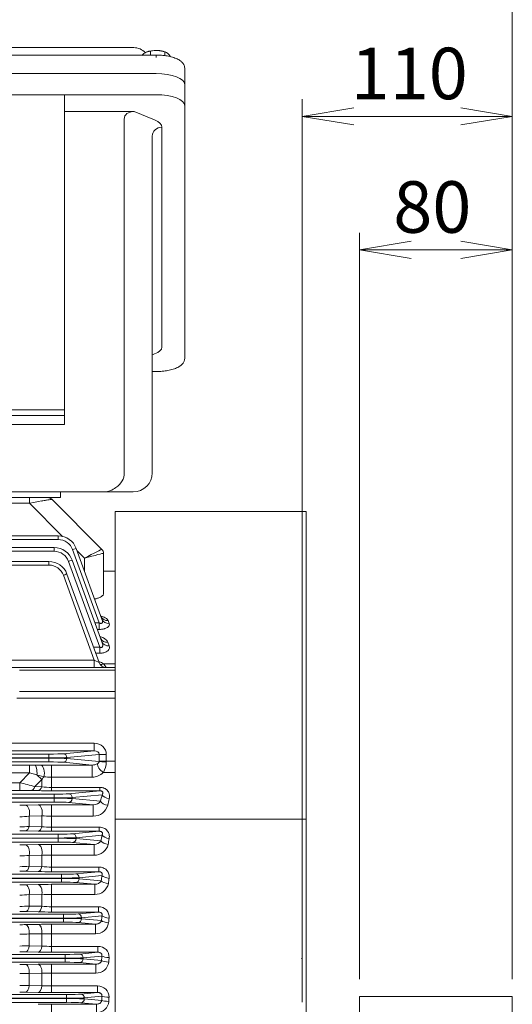
# Model space of a CAD drawing. Units: millimetres. Extents: x 0 to 3416, y 0 to 2415.
# Drawn here: x 1123 to 1381, y 1367 to 1883 of the extents above; entities that cross this region are included whole.
import ezdxf

# ---------------------------------------------------------------- set-up
doc = ezdxf.new("R2010")
doc.units = ezdxf.units.MM
doc.header["$LTSCALE"] = 100
doc.linetypes.add('HIDDEN2', pattern=[0.1875, 0.125, -0.0625])
doc.layers.get('0').update_dxf_attribs({"linetype": 'CONTINUOUS', "lineweight": 30})
doc.layers.get('DEFPOINTS').update_dxf_attribs({"linetype": 'CONTINUOUS'})
for name, color, linetype, lineweight in [('DIMENSION LINE', 2, 'CONTINUOUS', 13), ('HIDDEN OUTLINE', 2, 'HIDDEN2', 20), ('OUTLINE', 3, 'CONTINUOUS', 20)]:
    doc.layers.add(name, color=color, linetype=linetype, lineweight=lineweight)
doc.styles.get("Standard").update_dxf_attribs({"font": 'romans.shx', "width": 0.8, "bigfont": 'whgtxt.shx'})
doc.dimstyles.get("Standard").update_dxf_attribs({"dimscale": 9, "dimtxt": 3, "dimasz": 3, "dimexe": 1, "dimexo": 1, "dimgap": 1, "dimtad": 1, "dimdec": 1, "dimzin": 9, "dimdsep": 46, "dimtxsty": 'Standard', "dimblk": 'OPEN', "dimcen": 0, "dimclrd": 2, "dimclre": 2, "dimclrt": 7, "dimadec": 1, "dimazin": 2, "dimtfac": 1, "dimtdec": 1, "dimtmove": 0, "dimatfit": 3, "dimldrblk": 'OPEN', "dimfxl": 0, "dimtolj": 1, "dimtzin": 0, "dimlwd": 9, "dimlwe": 9, "dimarcsym": 0})

# ---------------------------------------------------------------- blocks, each defined once
blk = doc.blocks.new('_Open')
at = {"color": 0, "linetype": 'ByBlock', "lineweight": -2}
for p, q in [((-1, 0.167), (0, 0)), ((-1, -0.167), (0, 0)), ((0, 0), (-1, 0))]:
    blk.add_line(p, q, dxfattribs=at)
blk = doc.blocks.new('*D16')
at = {"layer": 'DEFPOINTS', "color": 0, "transparency": 16777216}
for p in [(1300.6, 1762.27), (1300.6, 1370.93), (1380.6, 1370.93)]:
    blk.add_point(p, dxfattribs=at)
at = {"layer": 'DIMENSION LINE', "color": 2, "lineweight": 9, "transparency": 16777216}
for p, q in [((1300.6, 1379.93), (1300.6, 1771.27)), ((1380.6, 1379.93), (1380.6, 1771.27)), ((1353.6, 1762.27), (1327.6, 1762.27))]:
    blk.add_line(p, q, dxfattribs=at)
at = {"layer": 'DIMENSION LINE', "color": 2, "lineweight": 9, "transparency": 16777216, "xscale": 27, "yscale": 27, "zscale": 27, "rotation": 180}
blk.add_blockref('_Open', (1300.6, 1762.27), dxfattribs=at)
at = {"layer": 'DIMENSION LINE', "color": 2, "lineweight": 9, "transparency": 16777216, "xscale": 27, "yscale": 27, "zscale": 27}
blk.add_blockref('_Open', (1380.6, 1762.27), dxfattribs=at)
at = {"layer": 'DIMENSION LINE', "color": 7, "transparency": 16777216, "insert": (1338.72, 1784.77), "char_height": 27, "attachment_point": 5, "bg_fill": 3, "box_fill_scale": 1.1, "bg_fill_color": 256, "bg_fill_true_color": 13158600, "bg_fill_transparency": 0}
blk.add_mtext('\\A1;\\A1;80', dxfattribs=at)
blk = doc.blocks.new('*D17')
at = {"layer": 'DEFPOINTS', "color": 0, "transparency": 16777216}
for p in [(1270.6, 1832.27), (1380.6, 1388.38), (1270.6, 1358.93)]:
    blk.add_point(p, dxfattribs=at)
at = {"layer": 'DIMENSION LINE', "color": 2, "lineweight": 9, "transparency": 16777216}
for p, q in [((1270.6, 1367.93), (1270.6, 1841.27)), ((1380.6, 1397.38), (1380.6, 1841.27)), ((1353.6, 1832.27), (1297.6, 1832.27))]:
    blk.add_line(p, q, dxfattribs=at)
at = {"layer": 'DIMENSION LINE', "color": 2, "lineweight": 9, "transparency": 16777216, "xscale": 27, "yscale": 27, "zscale": 27, "rotation": 180}
blk.add_blockref('_Open', (1270.6, 1832.27), dxfattribs=at)
at = {"layer": 'DIMENSION LINE', "color": 2, "lineweight": 9, "transparency": 16777216, "xscale": 27, "yscale": 27, "zscale": 27}
blk.add_blockref('_Open', (1380.6, 1832.27), dxfattribs=at)
at = {"layer": 'DIMENSION LINE', "color": 7, "transparency": 16777216, "insert": (1326.63, 1854.77), "char_height": 27, "attachment_point": 5, "bg_fill": 3, "box_fill_scale": 1.1, "bg_fill_color": 256, "bg_fill_true_color": 13158600, "bg_fill_transparency": 0}
blk.add_mtext('\\A1;\\A1;110', dxfattribs=at)
blk = doc.blocks.new('*D18')
at = {"layer": 'DEFPOINTS', "color": 0, "transparency": 16777216}
for p in [(896.6, 1972.27), (896.6, 1885.38), (1380.6, 1370.93)]:
    blk.add_point(p, dxfattribs=at)
at = {"layer": 'DIMENSION LINE', "color": 2, "lineweight": 9, "transparency": 16777216}
for p, q in [((896.6, 1894.38), (896.6, 1981.27)), ((1380.6, 1379.93), (1380.6, 1981.27)), ((1353.6, 1972.27), (923.6, 1972.27))]:
    blk.add_line(p, q, dxfattribs=at)
at = {"layer": 'DIMENSION LINE', "color": 2, "lineweight": 9, "transparency": 16777216, "xscale": 27, "yscale": 27, "zscale": 27, "rotation": 180}
blk.add_blockref('_Open', (896.6, 1972.27), dxfattribs=at)
at = {"layer": 'DIMENSION LINE', "color": 2, "lineweight": 9, "transparency": 16777216, "xscale": 27, "yscale": 27, "zscale": 27}
blk.add_blockref('_Open', (1380.6, 1972.27), dxfattribs=at)
at = {"layer": 'DIMENSION LINE', "color": 7, "transparency": 16777216, "insert": (1138.6, 1994.77), "char_height": 27, "attachment_point": 5, "bg_fill": 3, "box_fill_scale": 1.1, "bg_fill_color": 256, "bg_fill_true_color": 13158600, "bg_fill_transparency": 0}
blk.add_mtext('\\A1;\\A1;484', dxfattribs=at)
blk = doc.blocks.new('*D25')
at = {"layer": 'DEFPOINTS', "color": 0, "transparency": 16777216}
for p in [(1044.1, 1902.27), (1044.1, 1794.54), (1380.6, 1370.93)]:
    blk.add_point(p, dxfattribs=at)
at = {"layer": 'DIMENSION LINE', "color": 2, "lineweight": 9, "transparency": 16777216}
for p, q in [((1044.1, 1803.54), (1044.1, 1911.27)), ((1380.6, 1379.93), (1380.6, 1911.27)), ((1353.6, 1902.27), (1071.1, 1902.27))]:
    blk.add_line(p, q, dxfattribs=at)
at = {"layer": 'DIMENSION LINE', "color": 2, "lineweight": 9, "transparency": 16777216, "xscale": 27, "yscale": 27, "zscale": 27, "rotation": 180}
blk.add_blockref('_Open', (1044.1, 1902.27), dxfattribs=at)
at = {"layer": 'DIMENSION LINE', "color": 2, "lineweight": 9, "transparency": 16777216, "xscale": 27, "yscale": 27, "zscale": 27}
blk.add_blockref('_Open', (1380.6, 1902.27), dxfattribs=at)
at = {"layer": 'DIMENSION LINE', "color": 7, "transparency": 16777216, "insert": (1212.35, 1924.77), "char_height": 27, "attachment_point": 5, "bg_fill": 3, "box_fill_scale": 1.1, "bg_fill_color": 256, "bg_fill_true_color": 13158600, "bg_fill_transparency": 0}
blk.add_mtext('\\A1;\\A1;336.5', dxfattribs=at)
blk = doc.blocks.new('*D26')
at = {"layer": 'DEFPOINTS', "color": 0, "transparency": 16777216}
for p in [(345.6, 2042.27), (345.6, 1543.77), (1380.6, 1370.93)]:
    blk.add_point(p, dxfattribs=at)
at = {"layer": 'DIMENSION LINE', "color": 2, "lineweight": 9, "transparency": 16777216}
for p, q in [((345.6, 1552.77), (345.6, 2051.27)), ((1380.6, 1379.93), (1380.6, 2051.27)), ((1353.6, 2042.27), (372.6, 2042.27))]:
    blk.add_line(p, q, dxfattribs=at)
at = {"layer": 'DIMENSION LINE', "color": 2, "lineweight": 9, "transparency": 16777216, "xscale": 27, "yscale": 27, "zscale": 27, "rotation": 180}
blk.add_blockref('_Open', (345.6, 2042.27), dxfattribs=at)
at = {"layer": 'DIMENSION LINE', "color": 2, "lineweight": 9, "transparency": 16777216, "xscale": 27, "yscale": 27, "zscale": 27}
blk.add_blockref('_Open', (1380.6, 2042.27), dxfattribs=at)
at = {"layer": 'DIMENSION LINE', "color": 7, "transparency": 16777216, "insert": (880.6, 2071.85), "char_height": 27, "attachment_point": 5, "bg_fill": 3, "box_fill_scale": 1.1, "bg_fill_color": 256, "bg_fill_true_color": 13158600, "bg_fill_transparency": 0}
blk.add_mtext('\\A1;(APPROX. 1035)', dxfattribs=at)

msp = doc.modelspace()

# ---------------------------------------------------------------- linework, layer by layer
at = {"layer": 'OUTLINE'}
for p, q in [((1147.1, 1367.86), (646.1, 1367.86)), ((1139.28, 1351.98), (1139.28, 1366.9)), ((1139.28, 1366.9), (1162.8, 1366.9)), ((1162.8, 1366.9), (1154.61, 1367.68)), ((1162.8, 1362.52), (1162.8, 1366.9))]:
    msp.add_line(p, q, dxfattribs=at)
for centre, radius, start, end in [((1163, 1368.88), 6.36, 268.2153, 355.1291), ((1139.13, 1009.33), 357.57, 89.9759, 91.0976)]:
    msp.add_arc(centre, radius, start, end, dxfattribs=at)
msp.add_ellipse((1147.1, 1367.59), major_axis=(8, 0), ratio=0.034921, start_param=0.349066, end_param=1.570796, dxfattribs=at)

# ---------------------------------------------------------------- dimensions: what is measured, and where the dimension line sits
at = {"layer": 'DIMENSION LINE'}
dim = msp.add_linear_dim(base=(1300.6, 1762.27), p1=(1380.6, 1370.93), p2=(1300.6, 1370.93), text='\\A1;<>', dimstyle='Standard', override={"dimtol": 0, "dimlim": 0, "dimtp": 0, "dimtm": 0, "dimtfac": 0.55, "dimtdec": 3, "dimtolj": 1, "dimtzin": 0}, dxfattribs=at)
dim.commit()
dim.dimension.update_dxf_attribs({"geometry": '*D16', "text_midpoint": (1338.72, 1762.27), "dimtype": 160})

# ---------------------------------------------------------------- next in the draw order: dimensions: what is measured, and where the dimension line sits
dim = msp.add_linear_dim(base=(1270.6, 1832.27), p1=(1380.6, 1388.38), p2=(1270.6, 1358.93), text='\\A1;<>', dimstyle='Standard', override={"dimtol": 0, "dimlim": 0, "dimtp": 0, "dimtm": 0, "dimtfac": 0.55, "dimtdec": 3, "dimtolj": 1, "dimtzin": 0}, dxfattribs=at)
dim.commit()
dim.dimension.update_dxf_attribs({"geometry": '*D17', "text_midpoint": (1326.63, 1832.27), "dimtype": 160})

# ---------------------------------------------------------------- next in the draw order: dimensions: what is measured, and where the dimension line sits
dim = msp.add_linear_dim(base=(896.6, 1972.27), p1=(1380.6, 1370.93), p2=(896.6, 1885.38), text='\\A1;<>', dimstyle='Standard', override={"dimtol": 0, "dimlim": 0, "dimtp": 0, "dimtm": 0, "dimtfac": 0.55, "dimtdec": 3, "dimtolj": 1, "dimtzin": 0}, dxfattribs=at)
dim.commit()
dim.dimension.update_dxf_attribs({"geometry": '*D18', "text_midpoint": (1138.6, 1972.27), "dimtype": 160})

# ---------------------------------------------------------------- next in the draw order: dimensions: what is measured, and where the dimension line sits
dim = msp.add_linear_dim(base=(1044.1, 1902.27), p1=(1380.6, 1370.93), p2=(1044.1, 1794.54), text='\\A1;<>', dimstyle='Standard', override={"dimtol": 0, "dimlim": 0, "dimtp": 0, "dimtm": 0, "dimtfac": 0.55, "dimtdec": 3, "dimtolj": 1, "dimtzin": 0}, dxfattribs=at)
dim.commit()
dim.dimension.update_dxf_attribs({"geometry": '*D25', "text_midpoint": (1212.35, 1902.27), "dimtype": 160})

# ---------------------------------------------------------------- next in the draw order: dimensions: what is measured, and where the dimension line sits
dim = msp.add_linear_dim(base=(345.6, 2042.27), p1=(1380.6, 1370.93), p2=(345.6, 1543.77), text='(APPROX. 1035)', dimstyle='Standard', override={"dimtol": 0, "dimlim": 0, "dimtp": 0, "dimtm": 0, "dimtfac": 0.55, "dimtdec": 3, "dimtolj": 1, "dimtzin": 0}, dxfattribs=at)
dim.commit()
dim.dimension.update_dxf_attribs({"geometry": '*D26', "text_midpoint": (880.6, 2042.27), "dimtype": 160})

# ---------------------------------------------------------------- next in the draw order: linework, layer by layer
at = {"layer": 'HIDDEN OUTLINE'}
msp.add_line((1300.6, 1370.93), (1300.6, 1356.93), dxfattribs=at)
at = {"layer": 'OUTLINE'}
for p, q in [((1194.1, 1864.44), (894.1, 1864.44)), ((1182.24, 1868.38), (905.96, 1868.38)), ((1191.23, 1866.52), (1188.94, 1865.91)), ((1191.23, 1866.52), (1191.23, 1864.44)), ((1194.1, 1864.44), (1194.1, 1863.21)), ((1198.67, 1866.14), (1194.95, 1866.86)), ((1199.03, 1866.03), (1198.63, 1866.18)), ((1198.67, 1866.14), (1198.67, 1864.11)), ((894.1, 1854.71), (1194.1, 1854.71)), ((1209.1, 1857.47), (1209.1, 1705.47)), ((894.1, 1843.62), (1194.1, 1843.62)), ((1146.1, 1843.62), (1146.1, 1670.83)), ((1182.57, 1834.84), (1146.1, 1834.84)), ((1182.57, 1834.84), (1193.29, 1830.4)), ((1177.41, 1645.43), (1177.41, 1830.89)), ((1192.1, 1821.97), (1192.1, 1645.43)), ((1197.1, 1826.59), (1197.1, 1711.28)), ((1193.29, 1707.76), (1192.2, 1707.35)), ((1192.1, 1698.5), (1194.1, 1698.5)), ((942.1, 1678.43), (1146.1, 1678.43)), ((1146.1, 1675.43), (942.1, 1675.43)), ((1146.1, 1670.83), (942.1, 1670.83)), ((1182.1, 1635.43), (906.1, 1635.43)), ((1144.1, 1632.43), (944.1, 1632.43)), ((1127.7, 1629.54), (1127.7, 1632.43)), ((1139.48, 1631.55), (1165.72, 1605.31)), ((1144.1, 1632.43), (1144.1, 1635.43)), ((1127.7, 1629.54), (960.99, 1629.54)), ((1145.15, 1612.09), (1127.7, 1629.54)), ((1172.6, 1082.93), (1172.6, 1625.23)), ((1272.6, 1625.23), (1172.6, 1625.23)), ((1272.6, 1625.23), (1272.6, 1358.93)), ((818.97, 1612.36), (1142.85, 1612.36)), ((1142.85, 1610.43), (820.53, 1610.43)), ((1142.85, 1612.36), (1142.85, 1610.43)), ((821.6, 1606.23), (1140.74, 1606.23)), ((1140.74, 1606.23), (1140.74, 1604.29)), ((1152.24, 1605.78), (1165.75, 1568.67)), ((1140.74, 1604.29), (821.6, 1604.29)), ((1164.35, 1566.74), (1150.36, 1605.16)), ((1156.6, 1600.64), (1152.69, 1604.55)), ((1156.6, 1593.81), (1156.6, 1600.64)), ((1166.6, 1603.19), (1166.6, 1582.13)), ((821.6, 1598.97), (1137.99, 1598.97)), ((1137.99, 1597.04), (821.6, 1597.04)), ((1137.99, 1597.04), (1137.99, 1598.97)), ((1164.61, 1554.1), (1148.26, 1599.03)), ((1150.13, 1599.65), (1165.74, 1556.78)), ((1161.7, 1547.29), (1145.51, 1591.78)), ((1147.39, 1592.39), (1164.25, 1546.06)), ((1172.6, 1593.93), (1166.6, 1593.93)), ((1162.11, 1566.74), (1164.35, 1566.74)), ((1164.35, 1566.74), (1164.35, 1563.36)), ((1168.96, 1567.96), (1169.51, 1566.47)), ((1164.35, 1563.36), (1163.34, 1563.36)), ((1161.33, 1554.1), (1164.61, 1554.1)), ((1164.61, 1550.9), (1164.61, 1554.1)), ((1168.8, 1556.64), (1169.5, 1554.76)), ((1164.61, 1550.9), (1162.49, 1550.9)), ((620.6, 1543.43), (1172.6, 1543.43)), ((831.1, 1547.29), (1161.7, 1547.29)), ((1161.7, 1547.29), (1161.7, 1543.43)), ((1166.45, 1545.33), (1172.6, 1545.33)), ((1168.01, 1543.44), (1168.01, 1543.43)), ((1172.6, 1541.97), (1122.6, 1541.97)), ((1122.6, 1530.88), (1172.6, 1530.88)), ((1172.6, 1527.34), (1121.14, 1527.34)), ((853.6, 1503.73), (1161.7, 1503.73)), ((1161.7, 1499.74), (1161.7, 1503.73)), ((1161.7, 1499.74), (853.6, 1499.74)), ((941.94, 1498), (1137.99, 1498)), ((1137.99, 1493.86), (1137.99, 1498)), ((1145.51, 1498.18), (1161.7, 1499.74)), ((1164.25, 1497.8), (1147.39, 1496.18)), ((1164.25, 1494.21), (1164.25, 1497.8)), ((1164.25, 1497.8), (1168.01, 1497.8)), ((1168.01, 1497.8), (1168.01, 1494.21)), ((942.1, 1496), (1137.99, 1496)), ((942.1, 1495.86), (1137.99, 1495.86)), ((1137.99, 1493.86), (943.1, 1493.86)), ((943.1, 1492.13), (1127.83, 1492.13)), ((1127.83, 1492.13), (1130.74, 1492.14)), ((1127.83, 1492.13), (1127.83, 1488.13)), ((1130.74, 1492.14), (1133.71, 1492.18)), ((1139.28, 1492.23), (1160.65, 1492.23)), ((1139.28, 1478.76), (1139.28, 1492.23)), ((1160.65, 1492.23), (1145.51, 1493.68)), ((1147.39, 1496.18), (1147.39, 1495.68)), ((1147.39, 1495.68), (1164.25, 1494.06)), ((1160.65, 1492.23), (1160.65, 1485.92)), ((1164.25, 1494.21), (1172.6, 1494.21)), ((1127.83, 1488.13), (942.65, 1488.13)), ((1122.8, 1482.99), (1127.83, 1488.13)), ((1131.71, 1487.18), (1127.83, 1488.13)), ((1134.28, 1484.61), (1131.71, 1487.18)), ((1135.3, 1486.06), (1131.71, 1487.18)), ((1172.6, 1488.34), (1166.45, 1488.34)), ((853.6, 1482.99), (1122.8, 1482.99)), ((1122.8, 1478.99), (1122.8, 1482.99)), ((1134.28, 1484.61), (1130.6, 1480.97)), ((1134.28, 1480.89), (1134.28, 1484.61)), ((1160.65, 1485.92), (1139.28, 1485.92)), ((652.46, 1477), (1140.74, 1477)), ((1122.8, 1478.99), (853.6, 1478.99)), ((1132.28, 1478.84), (1128.6, 1478.93)), ((1130.6, 1480.97), (1134.28, 1480.89)), ((1139.28, 1480.53), (1164.66, 1480.53)), ((1164.66, 1478.76), (1139.28, 1478.76)), ((1140.74, 1477), (1140.74, 1472.86)), ((1148.26, 1477.18), (1164.66, 1478.76)), ((1165.78, 1476.69), (1150.13, 1475.18)), ((1164.66, 1478.76), (1164.66, 1480.53)), ((1140.74, 1475), (652.46, 1475)), ((652.46, 1474.86), (1140.74, 1474.86)), ((1140.74, 1472.86), (652.46, 1472.86)), ((1125.66, 1471.21), (1132.28, 1471.36)), ((1139.28, 1471.44), (1161.21, 1471.44)), ((1139.28, 1457.53), (1139.28, 1471.44)), ((1161.21, 1471.44), (1148.26, 1472.68)), ((1150.13, 1475.18), (1150.13, 1474.68)), ((1150.13, 1474.68), (1165.01, 1473.25)), ((1161.21, 1465.45), (1161.21, 1471.44)), ((1134.28, 1465.63), (1127.66, 1465.46)), ((1127.66, 1465.46), (1127.66, 1460.07)), ((1134.28, 1459.94), (1134.28, 1465.63)), ((1161.21, 1465.45), (1139.28, 1465.45)), ((1172.6, 1463.88), (1272.6, 1463.88)), ((650.35, 1456), (1142.85, 1456)), ((1132.28, 1457.6), (1125.66, 1457.76)), ((1127.66, 1460.07), (1134.28, 1459.94)), ((1139.28, 1459.63), (1164.35, 1459.63)), ((1164.35, 1457.53), (1139.28, 1457.53)), ((1142.85, 1456), (1142.85, 1451.86)), ((1150.36, 1456.18), (1164.35, 1457.53)), ((1164.35, 1457.53), (1164.35, 1459.63)), ((1142.85, 1454), (650.35, 1454)), ((650.35, 1453.86), (1142.85, 1453.86)), ((1142.85, 1451.86), (650.35, 1451.86)), ((1125.66, 1450.38), (1132.28, 1450.53)), ((1139.28, 1450.6), (1161.64, 1450.6)), ((1139.28, 1436.34), (1139.28, 1450.6)), ((1161.64, 1450.6), (1150.36, 1451.68)), ((1165.75, 1455.48), (1152.24, 1454.18)), ((1152.24, 1454.18), (1152.24, 1453.68)), ((1152.24, 1453.68), (1165.2, 1452.44)), ((1161.64, 1444.93), (1161.64, 1450.6)), ((1134.28, 1445.08), (1127.66, 1444.91)), ((1127.66, 1444.91), (1127.66, 1439.17)), ((1134.28, 1439.04), (1134.28, 1445.08)), ((1161.64, 1444.93), (1139.28, 1444.93)), ((648.74, 1435), (1144.46, 1435)), ((1132.28, 1436.42), (1125.66, 1436.57)), ((1127.66, 1439.17), (1134.28, 1439.04)), ((1139.28, 1438.77), (1164.09, 1438.77)), ((1164.09, 1436.34), (1139.28, 1436.34)), ((1144.46, 1435), (1144.46, 1430.86)), ((1151.98, 1435.18), (1164.09, 1436.34)), ((1164.09, 1436.34), (1164.09, 1438.77)), ((1144.46, 1433), (648.74, 1433)), ((941.33, 1432.86), (1144.46, 1432.86)), ((1144.46, 1430.86), (942.1, 1430.86)), ((1139.28, 1429.72), (1162, 1429.72)), ((1139.28, 1415.21), (1139.28, 1429.72)), ((1162, 1429.72), (1151.98, 1430.68)), ((1165.73, 1434.32), (1153.86, 1433.18)), ((1153.86, 1433.18), (1153.86, 1432.68)), ((1153.86, 1432.68), (1165.34, 1431.58)), ((1162, 1424.38), (1162, 1429.72)), ((1125.66, 1429.51), (1132.28, 1429.65)), ((1134.28, 1424.48), (1127.66, 1424.32)), ((1127.66, 1424.32), (1127.66, 1418.31)), ((1134.28, 1418.19), (1134.28, 1424.48)), ((1162, 1424.38), (1139.28, 1424.38)), ((1132.28, 1415.28), (1125.66, 1415.42)), ((1127.66, 1418.31), (1134.28, 1418.19)), ((1139.28, 1417.96), (1163.85, 1417.96)), ((1163.85, 1415.21), (1139.28, 1415.21)), ((1153.19, 1414.18), (1163.85, 1415.21)), ((1163.85, 1415.21), (1163.85, 1417.96)), ((647.53, 1414), (1145.67, 1414)), ((1145.67, 1412), (647.53, 1412)), ((647.53, 1411.86), (1145.67, 1411.86)), ((1145.67, 1409.86), (647.53, 1409.86)), ((1145.67, 1414), (1145.67, 1409.86)), ((1162.3, 1408.81), (1153.19, 1409.68)), ((1165.72, 1413.21), (1155.07, 1412.18)), ((1155.07, 1412.18), (1155.07, 1411.68)), ((1155.07, 1411.68), (1165.45, 1410.68)), ((1125.66, 1408.6), (1132.28, 1408.74)), ((1139.28, 1408.81), (1162.3, 1408.81)), ((1139.28, 1394.1), (1139.28, 1408.81)), ((1162.3, 1403.79), (1162.3, 1408.81)), ((1134.28, 1403.85), (1127.66, 1403.7)), ((1127.66, 1403.7), (1127.66, 1397.49)), ((1134.28, 1397.36), (1134.28, 1403.85)), ((1162.3, 1403.79), (1139.28, 1403.79)), ((1132.28, 1394.17), (1125.66, 1394.31)), ((1127.66, 1397.49), (1134.28, 1397.36)), ((1139.28, 1397.18), (1163.64, 1397.18)), ((1163.64, 1394.1), (1139.28, 1394.1)), ((1154.06, 1393.18), (1163.64, 1394.1)), ((1163.64, 1394.1), (1163.64, 1397.18)), ((646.66, 1393), (1146.54, 1393)), ((1146.54, 1391), (646.66, 1391)), ((646.66, 1390.86), (1146.54, 1390.86)), ((1146.54, 1388.86), (646.66, 1388.86)), ((1146.54, 1393), (1146.54, 1388.86)), ((1162.57, 1387.86), (1154.06, 1388.68)), ((1165.7, 1392.12), (1155.94, 1391.18)), ((1155.94, 1391.18), (1155.94, 1390.68)), ((1155.94, 1390.68), (1165.52, 1389.76)), ((1270.6, 1390.63), (1270.3, 1390.93)), ((1125.66, 1387.66), (1132.28, 1387.8)), ((1139.28, 1387.86), (1162.57, 1387.86)), ((1139.28, 1373.03), (1139.28, 1387.86)), ((1162.57, 1383.17), (1162.57, 1387.86)), ((1134.28, 1383.19), (1127.66, 1383.05)), ((1127.66, 1383.05), (1127.66, 1376.7)), ((1134.28, 1376.57), (1134.28, 1383.19)), ((1162.57, 1383.17), (1139.28, 1383.17)), ((1132.28, 1373.1), (1125.66, 1373.23)), ((1127.66, 1376.7), (1134.28, 1376.57)), ((1139.28, 1376.43), (1163.43, 1376.43)), ((1163.43, 1373.03), (1139.28, 1373.03)), ((1154.61, 1372.18), (1163.43, 1373.03)), ((1163.43, 1373.03), (1163.43, 1376.43)), ((646.1, 1372), (1147.1, 1372)), ((1147.1, 1370), (646.1, 1370)), ((646.1, 1369.86), (1147.1, 1369.86)), ((1147.1, 1372), (1147.1, 1367.86)), ((1165.68, 1371.07), (1156.49, 1370.18)), ((1156.49, 1370.18), (1156.49, 1369.68)), ((1156.49, 1369.68), (1165.58, 1368.81)), ((1300.6, 1370.93), (1380.6, 1370.93)), ((1380.6, 1370.93), (1380.6, 1312.43))]:
    msp.add_line(p, q, dxfattribs=at)
for centre, radius, start, end in [((1193.42, 1857.41), 9.61, 117.7801, 134.7401), ((1194.36, 1853.12), 13.75, 87.5493, 103.1654), ((1197.96, 1863.16), 3.07, 45.6663, 76.677), ((1193.79, 1859), 8.96, 30.0785, 45.1713), ((1182.1, 1645.43), 10, 270, 0), ((1166.36, 1646.24), 10.83, 273.3265, 308.0731), ((1137.36, 1629.43), 3, 45, 90), ((1142.85, 1602.36), 10, 20, 90), ((1142.85, 1602.43), 8, 20, 90), ((1140.74, 1596.23), 10, 20, 90), ((1163.6, 1603.19), 3, 0, 45), ((1140.74, 1596.29), 8, 20, 90), ((1137.99, 1588.97), 10, 20, 90), ((1137.99, 1589.04), 8, 20, 90), ((1168.01, 1547.43), 4, 200, 270), ((1160.68, 1536.58), 10.49, 56.6291, 69.1244), ((1139.26, 1521.42), 36.22, 37.4446, 41.333), ((1139.2, 1179.58), 312.65, 89.9862, 91.0071), ((1160.57, 1497.98), 5.76, 270.8034, 299.39), ((1157.14, 1493.95), 10.87, 328.9318, 0.0968), ((1160.46, 1494.55), 8.63, 271.2535, 313.9503), ((1038.61, 1141.62), 351.6, 74.8332, 76.1464), ((1145.04, 1478.08), 12.59, 140.7016, 148.7535), ((1139.2, 1542.75), 56.83, 266.0701, 270.0846), ((1123.21, 1237.91), 241.08, 88.7192, 90.098), ((1139.05, 1761.63), 282.87, 268.6293, 270.0473), ((1139.17, 1513.6), 33.07, 261.4916, 270.1858), ((1122.76, 1603.3), 132.12, 269.9594, 271.2604), ((1139.13, 1154.56), 316.88, 89.9735, 91.2392), ((1161.24, 1476.25), 4.82, 269.6156, 321.4479), ((1161.17, 1473.35), 7.9, 270.2622, 344.0024), ((1122.76, 1504.06), 38.92, 269.8552, 277.2358), ((1139.1, 1529.87), 64.41, 265.7034, 270.1549), ((1122.81, 1510.23), 50.39, 269.8361, 275.53), ((1122.73, 1326.38), 131.41, 88.7201, 90.0282), ((1139.05, 1759.02), 301.5, 268.7134, 270.0438), ((1139.17, 1497.5), 37.87, 262.5785, 270.1631), ((1122.76, 1588.58), 138.22, 269.9611, 271.2048), ((1139.13, 1120.38), 330.21, 89.9735, 91.1882), ((1161.77, 1454.71), 4.11, 268.2144, 326.4464), ((1161.66, 1452.44), 7.51, 269.8545, 346.4407), ((1122.76, 1490.34), 45.69, 269.8747, 276.1562), ((1139.1, 1526.36), 81.43, 266.6034, 270.1235), ((1122.81, 1501.01), 62.03, 269.8658, 274.4889), ((1122.73, 1298.35), 138.24, 88.7833, 90.0268), ((1139.06, 1753.49), 317.15, 268.7754, 270.0401), ((1139.17, 1482.79), 44.02, 263.6262, 270.1476), ((1139.13, 1088.63), 341.09, 89.9745, 91.1504), ((1162.17, 1433.35), 3.63, 267.364, 330.818), ((1162.08, 1431.53), 7.15, 269.3536, 348.8123), ((1122.76, 1572.44), 142.96, 269.9624, 271.1649), ((1122.76, 1479.41), 55.31, 269.895, 275.0815), ((1139.1, 1536.1), 111.72, 267.5261, 270.0911), ((1122.81, 1499.1), 80.94, 269.8966, 273.4381), ((1122.73, 1271.79), 143.66, 88.8292, 90.0258), ((1139.06, 1744.32), 329.11, 268.8197, 270.0384), ((1139.17, 1470.45), 52.49, 264.6592, 270.1243), ((1164.17, 1412.63), 5.34, 353.7809, 93.4133), ((1162.41, 1410.67), 6.88, 269.1054, 350.8305), ((1122.76, 1555.03), 146.46, 269.9633, 271.137), ((1139.13, 1059.66), 349.15, 89.9752, 91.124), ((1122.76, 1473.56), 70.03, 269.916, 274.0104), ((1139.1, 1583.84), 180.05, 268.4666, 270.0579), ((1122.81, 1514.27), 116.88, 269.9284, 272.3802), ((1122.73, 1246.53), 147.81, 88.8621, 90.025), ((1139.06, 1732.39), 338.28, 268.8516, 270.0372), ((1139.17, 1461.97), 64.79, 265.6752, 270.1008), ((1163.95, 1391.67), 5.52, 356.1415, 93.2243), ((1162.73, 1389.76), 6.6, 268.5776, 353.0722), ((1122.76, 1536.46), 148.83, 269.9639, 271.1189), ((1139.13, 1033.27), 354.6, 89.9756, 91.1068), ((1122.77, 1478.31), 95.39, 269.9376, 272.9421), ((1139.08, 1858.83), 475.66, 269.4218, 270.0241), ((1122.81, 1587.95), 211.31, 269.9609, 271.3168), ((1122.73, 1222.47), 150.79, 88.8846, 90.0245), ((1139.06, 1717.91), 344.88, 268.8734, 270.0364), ((1139.17, 1460.73), 84.3, 266.6772, 270.0773), ((1163.72, 1370.71), 5.73, 358.5147, 92.8289)]:
    msp.add_arc(centre, radius, start, end, dxfattribs=at)
for centre, major_axis, ratio, start_param, end_param in [((1214.51, 860.38), (32.27, -1008), 0.013244, 3.132442, 3.14118), ((1182.36, 1860.34), (-4.31, -6.74), 0.999869, 2.856423, 3.710652), ((1194.1, 1864.4), (-6.5, 0), 0.382683, 4.581489, 5.628687), ((1194.1, 1864.4), (6.5, 0), 0.382683, 0.800119, 1.439897), ((1194.1, 1848.97), (-15, 0), 0.382683, 3.141593, 4.712389), ((1194.1, 1848.97), (15, 0), 0.382683, 0, 1.570796), ((1194.1, 1837.88), (-15, 0), 0.382683, 3.141593, 4.712389), ((1184.48, 1829.43), (6.81, -2.82), 0.678598, 2.118825, 3.415607), ((1184.1, 1826.59), (-13, 0), 0.414214, 3.141593, 3.926991), ((1197.1, 1821.97), (-5, 0), 0.92388, 4.712389, 6.283185), ((1184.1, 1711.28), (13, 0), 0.382683, 5.497787, 6.283185), ((1127.46, 1629.43), (12.02, 2.12), 0.00497, 0.003479, 1.549595), ((1127.46, 1629.43), (12.02, 2.12), 0.00497, 0.003479, 0.9979), ((1150.36, 1605.09), (1.88, 0.68), 0.032797, 0, 1.55886), ((1156.6, 1600.29), (9.12, 5.02), 0.029369, 0.008514, 1.554631), ((1163.6, 1603.19), (-2.12, -2.12), 0.999391, 2.356751, 3.141593), ((1156.6, 1600.29), (10, 2.9), 0.032195, 0.015345, 1.561461), ((1156.6, 1610.19), (10, -7), 0.007027, 0.004919, 0.029599), ((1148.26, 1598.97), (1.88, 0.68), 0.029518, 0, 1.560053), ((1145.51, 1591.71), (-1.88, -0.68), 0.032797, 3.141593, 4.700452), ((1168.96, 1571.55), (-3.76, -1.37), 0.88706, 0, 1.258498), ((1169.51, 1570.04), (-3.76, -1.37), 0.880708, 0, 1.260593), ((1168.8, 1560.06), (3.76, 1.37), 0.839152, 3.141593, 4.415961), ((1169.5, 1558.15), (3.76, 1.37), 0.83125, 3.141593, 4.418594), ((1161.63, 1547.43), (-2.63, 1.37), 0.029889, 1.615421, 3.174281), ((1168.01, 1547.43), (-3.76, -1.37), 0.999678, 0, 1.221834), ((1166.45, 1548.57), (2.3, 3.27), 0.622071, 3.425673, 3.988681), ((1161.63, 1497.73), (-6.36, -0.61), 0.939187, 3.051726, 4.610586), ((1137.99, 1498.28), (8, 0), 0.034921, 4.712389, 5.934119), ((1145.51, 1496.18), (0.19, -1.99), 0.939187, 1.48093, 3.039789), ((1161.63, 1497.73), (-2.62, -0.25), 0.759949, 3.051726, 4.610586), ((1130.74, 1488.14), (-0.04, 4), 0.247976, 4.466012, 6.247153), ((1133.71, 1488.18), (-0.07, 4), 0.460833, 4.143232, 6.243851), ((1137.99, 1496.28), (10, 0), 0.027937, 4.712389, 5.934119), ((1137.99, 1495.58), (-10, 0), 0.027937, 3.490659, 4.712389), ((1137.99, 1493.59), (8, 0), 0.034921, 0.349066, 1.570796), ((1145.51, 1495.68), (-0.19, -1.99), 0.939187, 0.101803, 1.660663), ((1166.45, 1490.69), (-2.79, 2.87), 0.450707, 0.340735, 2.005117), ((1162.07, 1494.21), (0, -6), 0.36397, 1.546931, 1.570796), ((1168.01, 1494.06), (-4, 0.03), 0.023862, 0.34917, 1.571004), ((1165.83, 1494.21), (0, -10), 0.218382, 1.546931, 1.570796), ((1128.6, 1482.93), (-0.1, -4), 0.582702, 0.042957, 1.073442), ((1132.28, 1482.84), (-0.1, -4), 0.580987, 0.042892, 1.078318), ((1140.74, 1477.28), (-8, 0), 0.034921, 1.570796, 2.792527), ((1148.26, 1475.18), (-0.19, 1.99), 0.939187, 4.622522, 6.181382), ((1245.71, 1338.43), (0, 259.5), 0.36397, 1.008928, 1.024483), ((1169.54, 1476.69), (3.9, -0.89), 0.523026, 3.55451, 4.831666), ((1125.66, 1467.22), (0.09, -4), 0.548708, 1.103162, 3.099835), ((1132.28, 1467.37), (0.09, -4), 0.547053, 1.109933, 3.09989), ((1140.74, 1475.28), (10, 0), 0.027937, 4.712389, 5.934119), ((1140.74, 1474.58), (10, 0), 0.027937, 0.349066, 1.570796), ((1140.74, 1472.59), (8, 0), 0.034921, 0.349066, 1.570796), ((1148.26, 1474.68), (0.19, 1.99), 0.939187, 3.243396, 4.802256), ((1168.76, 1473.25), (3.91, -0.86), 0.510494, 3.550659, 4.824889), ((1249.47, 1338.43), (0, 255.5), 0.369668, 1.008928, 1.024483), ((1125.66, 1461.75), (-0.09, -4), 0.558596, 0.042088, 1.149525), ((1132.28, 1461.6), (-0.09, -4), 0.556555, 0.042019, 1.156851), ((1142.85, 1456.28), (-8, 0), 0.034921, 1.570796, 2.792527), ((1150.36, 1454.18), (-0.19, 1.99), 0.939187, 4.622522, 6.181382), ((1125.66, 1446.39), (0.09, -4), 0.53151, 1.181839, 3.10038), ((1132.28, 1446.53), (0.09, -4), 0.530485, 1.18724, 3.100411), ((1142.85, 1454.28), (10, 0), 0.027937, 4.712389, 5.934119), ((1142.85, 1453.58), (-10, 0), 0.027937, 3.490659, 4.712389), ((1142.85, 1451.59), (8, 0), 0.034921, 0.349066, 1.570796), ((1150.36, 1453.68), (0.19, 1.99), 0.939187, 3.243396, 4.802256), ((1250.05, 1338.43), (0, 259.5), 0.36397, 1.102851, 1.115951), ((1168.96, 1452.44), (3.94, -0.7), 0.433813, 3.530956, 4.789454), ((1169.51, 1455.48), (-3.93, 0.72), 0.445095, 0.391894, 1.652487), ((1253.81, 1338.43), (0, 255.5), 0.369668, 1.102851, 1.115951), ((1125.66, 1440.56), (-0.09, -4), 0.539254, 0.041453, 1.226834), ((1132.28, 1440.41), (-0.09, -4), 0.537952, 0.041412, 1.232802), ((1144.46, 1435.28), (8, 0), 0.034921, 4.712389, 5.934119), ((1151.98, 1433.18), (-0.19, 1.99), 0.939187, 4.622522, 6.181382), ((1144.46, 1433.28), (10, 0), 0.027937, 4.712389, 5.934119), ((1144.46, 1432.58), (-10, 0), 0.027937, 3.490659, 4.712389), ((1144.46, 1430.59), (8, 0), 0.034921, 0.349066, 1.570796), ((1151.98, 1432.68), (0.19, 1.99), 0.939187, 3.243396, 4.802256), ((1253.5, 1338.43), (0, 259.5), 0.36397, 1.192299, 1.20366), ((1169.1, 1431.58), (3.96, -0.55), 0.355919, 3.516285, 4.762167), ((1169.49, 1434.32), (-3.96, 0.57), 0.366227, 0.37638, 1.623755), ((1257.26, 1338.43), (0, 255.5), 0.369668, 1.192299, 1.20366), ((1125.66, 1425.51), (0.08, -4), 0.518754, 1.258059, 3.10076), ((1132.28, 1425.65), (0.08, -4), 0.518161, 1.262209, 3.100777), ((1125.66, 1419.42), (-0.09, -4), 0.524662, 0.041007, 1.302067), ((1132.28, 1419.27), (-0.09, -4), 0.523873, 0.040983, 1.306786), ((1145.67, 1414.28), (-8, 0), 0.034921, 1.570796, 2.792527), ((1145.67, 1412.28), (10, 0), 0.027937, 4.712389, 5.934119), ((1145.67, 1411.58), (10, 0), 0.027937, 0.349066, 1.570796), ((1145.67, 1409.59), (8, 0), 0.034921, 0.349066, 1.570796), ((1153.19, 1412.18), (-0.19, 1.99), 0.939187, 4.622522, 6.181382), ((1153.19, 1411.68), (0.19, 1.99), 0.939187, 3.243396, 4.802256), ((1256.16, 1338.43), (0, 259.5), 0.36397, 1.278506, 1.288639), ((1169.2, 1410.68), (3.98, -0.42), 0.277009, 3.505522, 4.741608), ((1169.48, 1413.21), (-3.98, 0.44), 0.286574, 0.365047, 1.602172), ((1259.92, 1338.43), (0, 255.5), 0.369668, 1.278506, 1.288639), ((1125.66, 1404.61), (0.08, -4), 0.509629, 1.332458, 3.101019), ((1132.28, 1404.74), (0.08, -4), 0.509328, 1.335437, 3.101028), ((1125.66, 1398.31), (-0.08, -4), 0.513907, 0.040694, 1.375765), ((1132.28, 1398.17), (-0.08, -4), 0.513472, 0.040682, 1.379313), ((1146.54, 1393.28), (8, 0), 0.034921, 4.712389, 5.934119), ((1146.54, 1391.28), (10, 0), 0.027937, 4.712389, 5.934119), ((1146.54, 1390.58), (10, 0), 0.027937, 0.349066, 1.570796), ((1146.54, 1388.59), (8, 0), 0.034921, 0.349066, 1.570796), ((1154.06, 1391.18), (-0.19, 1.99), 0.939187, 4.622522, 6.181382), ((1154.06, 1390.68), (0.19, 1.99), 0.939187, 3.243396, 4.802256), ((1258.11, 1338.43), (0, 259.5), 0.36397, 1.362396, 1.371689), ((1169.28, 1389.76), (3.99, -0.29), 0.197284, 3.497965, 4.726877), ((1169.46, 1392.12), (-3.99, 0.31), 0.206311, 0.35708, 1.586675), ((1261.87, 1338.43), (0, 255.5), 0.369668, 1.362396, 1.371689), ((1125.66, 1383.67), (0.08, -4), 0.503615, 1.405553, 3.101185), ((1132.28, 1383.8), (0.08, -4), 0.503498, 1.407417, 3.101189), ((1125.66, 1377.23), (-0.08, -4), 0.506399, 0.040484, 1.44839), ((1132.28, 1377.09), (-0.08, -4), 0.506198, 0.040478, 1.450821), ((1147.1, 1372.28), (8, 0), 0.034921, 4.712389, 5.934119), ((1147.1, 1370.28), (10, 0), 0.027937, 4.712389, 5.934119), ((1147.1, 1369.58), (10, 0), 0.027937, 0.349066, 1.570796), ((1154.61, 1370.18), (-0.19, 1.99), 0.939187, 4.622522, 6.181382), ((1154.61, 1369.68), (0.19, 1.99), 0.939187, 3.243396, 4.802256), ((1259.38, 1338.43), (0, 259.5), 0.363971, 1.444705, 1.453473), ((1169.34, 1368.81), (4, -0.17), 0.116948, 3.493174, 4.717406), ((1169.44, 1371.07), (-4, 0.18), 0.125626, 0.351974, 1.576592), ((1263.14, 1338.43), (0, 255.5), 0.369668, 1.444705, 1.453473)]:
    msp.add_ellipse(centre, major_axis=major_axis, ratio=ratio, start_param=start_param, end_param=end_param, dxfattribs=at)
at = {"layer": 'OUTLINE', "extrusion": (0, 0, -1)}
msp.add_ellipse((1165.39, 1645.43), major_axis=(-12.02, 0), ratio=0.83189, start_param=3.141593, end_param=4.022676, dxfattribs=at)
at = {"layer": 'OUTLINE'}
for points, knots in [([(1209.1, 1857.47), (1209.06, 1857.92), (1208.97, 1858.79), (1208.22, 1860.14), (1206.97, 1861.36), (1205.16, 1862.44), (1202.77, 1863.34), (1199.96, 1864), (1196.96, 1864.38), (1195.11, 1864.42), (1194.1, 1864.44)], [0, 0, 0, 0, 0.083554, 0.193787, 0.310588, 0.445294, 0.591582, 0.735528, 0.87697, 1, 1, 1, 1]), ([(1194.1, 1698.5), (1194.7, 1698.51), (1196.2, 1698.53), (1198.87, 1698.78), (1201.74, 1699.32), (1204.33, 1700.14), (1206.42, 1701.19), (1207.92, 1702.43), (1208.9, 1703.9), (1209.04, 1704.9), (1209.1, 1705.47)], [0, 0, 0, 0, 0.073395, 0.21333, 0.354213, 0.496972, 0.643431, 0.777253, 0.891993, 1, 1, 1, 1]), ([(1166.6, 1582.13), (1166.6, 1581.93), (1166.54, 1581.72), (1166.36, 1581.42), (1166.28, 1581.31), (1166.1, 1581.11), (1166, 1581.01), (1165.64, 1580.71), (1165.34, 1580.52), (1164.82, 1580.24), (1164.63, 1580.15), (1164.23, 1579.97), (1164.01, 1579.88), (1163.33, 1579.64), (1162.83, 1579.49), (1162.17, 1579.32), (1162.06, 1579.3), (1161.94, 1579.27)], [0, 0, 0, 0, 0.125, 0.125, 0.1875, 0.1875, 0.25, 0.25, 0.375, 0.375, 0.4375, 0.4375, 0.5, 0.5, 0.625, 0.625, 0.6513689, 0.6513689, 0.6513689, 0.6513689]), ([(1165.65, 1569.46), (1165.65, 1569.46), (1165.64, 1569.47), (1165.49, 1569.58), (1165.32, 1569.95), (1165.2, 1570.2)], [0.7238115, 0.7238115, 0.7238115, 0.7238115, 0.7373137, 0.8582169, 1, 1, 1, 1]), ([(1165.23, 1570.25), (1165.28, 1570.24), (1165.32, 1570.23), (1165.74, 1570.12), (1166.1, 1570.01), (1166.76, 1569.77), (1167.06, 1569.63), (1167.61, 1569.34), (1167.86, 1569.19), (1168.3, 1568.86), (1168.48, 1568.69), (1168.78, 1568.33), (1168.89, 1568.15), (1168.96, 1567.96)], [0.3589205, 0.3589205, 0.3589205, 0.3589205, 0.375, 0.375, 0.5, 0.5, 0.625, 0.625, 0.75, 0.75, 0.875, 0.875, 1, 1, 1, 1]), ([(1164.35, 1566.74), (1164.51, 1566.66), (1164.67, 1566.59), (1164.92, 1566.52), (1165.01, 1566.5), (1165.17, 1566.48), (1165.26, 1566.48), (1165.42, 1566.49), (1165.49, 1566.51), (1165.63, 1566.57), (1165.69, 1566.61), (1165.84, 1566.75), (1165.9, 1566.88), (1165.98, 1567.13), (1166, 1567.27), (1166.01, 1567.54), (1166, 1567.68), (1165.93, 1568.1), (1165.85, 1568.39), (1165.75, 1568.67)], [0, 0, 0, 0, 0.125, 0.125, 0.1875, 0.1875, 0.25, 0.25, 0.3125, 0.3125, 0.375, 0.375, 0.5, 0.5, 0.625, 0.625, 0.75, 0.75, 1, 1, 1, 1]), ([(1169.51, 1566.47), (1169.58, 1566.28), (1169.61, 1566.1), (1169.61, 1565.83), (1169.6, 1565.73), (1169.56, 1565.55), (1169.53, 1565.46), (1169.41, 1565.18), (1169.3, 1565), (1169.07, 1564.75), (1168.98, 1564.66), (1168.78, 1564.5), (1168.67, 1564.41), (1168.31, 1564.18), (1168.04, 1564.05), (1167.58, 1563.86), (1167.41, 1563.8), (1167.07, 1563.7), (1166.89, 1563.65), (1166.53, 1563.57), (1166.34, 1563.53), (1165.96, 1563.47), (1165.76, 1563.44), (1165.16, 1563.38), (1164.76, 1563.36), (1164.35, 1563.36)], [0, 0, 0, 0, 0.125, 0.125, 0.1875, 0.1875, 0.25, 0.25, 0.375, 0.375, 0.4375, 0.4375, 0.5, 0.5, 0.625, 0.625, 0.6875, 0.6875, 0.75, 0.75, 0.8125, 0.8125, 0.875, 0.875, 1, 1, 1, 1]), ([(1164.79, 1559.53), (1164.89, 1559.5), (1164.98, 1559.47), (1165.46, 1559.32), (1165.82, 1559.18), (1166.49, 1558.87), (1166.8, 1558.7), (1167.37, 1558.35), (1167.63, 1558.15), (1168.08, 1557.75), (1168.27, 1557.54), (1168.59, 1557.11), (1168.71, 1556.88), (1168.8, 1556.64)], [0.3443519, 0.3443519, 0.3443519, 0.3443519, 0.375, 0.375, 0.5, 0.5, 0.625, 0.625, 0.75, 0.75, 0.875, 0.875, 1, 1, 1, 1]), ([(1165.2, 1558.39), (1165.19, 1558.38), (1165.13, 1558.43), (1165.08, 1558.66), (1165.06, 1558.74)], [0.8015958, 0.8015958, 0.8015958, 0.8015958, 0.9388223, 1, 1, 1, 1]), ([(1164.61, 1554.1), (1164.7, 1554.05), (1164.79, 1554.01), (1164.97, 1553.94), (1165.06, 1553.91), (1165.25, 1553.88), (1165.35, 1553.87), (1165.53, 1553.9), (1165.62, 1553.92), (1165.77, 1554), (1165.83, 1554.06), (1165.93, 1554.19), (1165.97, 1554.26), (1166.07, 1554.48), (1166.1, 1554.64), (1166.12, 1554.96), (1166.12, 1555.13), (1166.09, 1555.46), (1166.06, 1555.63), (1165.96, 1556.12), (1165.86, 1556.45), (1165.74, 1556.78)], [0, 0, 0, 0, 0.0625, 0.0625, 0.125, 0.125, 0.1875, 0.1875, 0.25, 0.25, 0.3125, 0.3125, 0.375, 0.375, 0.5, 0.5, 0.625, 0.625, 0.75, 0.75, 1, 1, 1, 1]), ([(1169.5, 1554.76), (1169.66, 1554.33), (1169.7, 1553.89), (1169.54, 1553.21), (1169.44, 1552.99), (1169.25, 1552.67), (1169.17, 1552.57), (1168.99, 1552.36), (1168.9, 1552.26), (1168.57, 1551.97), (1168.31, 1551.79), (1167.71, 1551.47), (1167.38, 1551.33), (1166.83, 1551.17), (1166.64, 1551.12), (1166.25, 1551.04), (1166.05, 1551), (1165.45, 1550.92), (1165.03, 1550.9), (1164.61, 1550.9)], [0, 0, 0, 0, 0.25, 0.25, 0.375, 0.375, 0.4375, 0.4375, 0.5, 0.5, 0.625, 0.625, 0.75, 0.75, 0.8125, 0.8125, 0.875, 0.875, 1, 1, 1, 1]), ([(1163.39, 1492.97), (1163.48, 1493.02), (1163.56, 1493.07), (1163.74, 1493.19), (1163.82, 1493.26), (1163.98, 1493.42), (1164.06, 1493.51), (1164.16, 1493.68), (1164.19, 1493.75), (1164.24, 1493.89), (1164.25, 1493.98), (1164.25, 1494.06)], [0, 0, 0, 0, 0.25, 0.25, 0.5, 0.5, 0.75, 0.75, 0.875, 0.875, 1, 1, 1, 1]), ([(1164.66, 1480.53), (1165.08, 1480.53), (1165.49, 1480.49), (1166.1, 1480.37), (1166.3, 1480.32), (1166.69, 1480.19), (1166.87, 1480.12), (1167.24, 1479.96), (1167.41, 1479.86), (1167.75, 1479.66), (1167.91, 1479.54), (1168.35, 1479.18), (1168.61, 1478.91), (1169.05, 1478.32), (1169.22, 1478), (1169.42, 1477.5), (1169.48, 1477.33), (1169.57, 1476.99), (1169.61, 1476.82), (1169.69, 1476.3), (1169.7, 1475.95), (1169.67, 1475.25), (1169.62, 1474.9), (1169.54, 1474.55)], [0, 0, 0, 0, 0.125, 0.125, 0.1875, 0.1875, 0.25, 0.25, 0.3125, 0.3125, 0.375, 0.375, 0.5, 0.5, 0.625, 0.625, 0.6875, 0.6875, 0.75, 0.75, 0.875, 0.875, 1, 1, 1, 1]), ([(1165.78, 1476.69), (1165.9, 1476.86), (1166, 1477.04), (1166.1, 1477.33), (1166.13, 1477.43), (1166.16, 1477.63), (1166.17, 1477.74), (1166.14, 1477.95), (1166.12, 1478.06), (1166.02, 1478.23), (1165.99, 1478.29), (1165.89, 1478.4), (1165.82, 1478.46), (1165.68, 1478.55), (1165.59, 1478.6), (1165.41, 1478.67), (1165.31, 1478.69), (1165.12, 1478.73), (1165.02, 1478.74), (1164.84, 1478.76), (1164.75, 1478.76), (1164.66, 1478.76)], [0, 0, 0, 0, 0.25, 0.25, 0.375, 0.375, 0.5, 0.5, 0.625, 0.625, 0.6875, 0.6875, 0.75, 0.75, 0.8125, 0.8125, 0.875, 0.875, 0.9375, 0.9375, 1, 1, 1, 1]), ([(1164.35, 1459.63), (1164.76, 1459.63), (1165.16, 1459.59), (1165.95, 1459.44), (1166.34, 1459.32), (1167.06, 1459.01), (1167.4, 1458.82), (1168.03, 1458.35), (1168.3, 1458.09), (1168.66, 1457.66), (1168.77, 1457.5), (1168.97, 1457.19), (1169.06, 1457.03), (1169.22, 1456.7), (1169.29, 1456.53), (1169.4, 1456.19), (1169.45, 1456.01), (1169.57, 1455.48), (1169.61, 1455.12), (1169.61, 1454.4), (1169.58, 1454.04), (1169.51, 1453.68)], [0, 0, 0, 0, 0.125, 0.125, 0.25, 0.25, 0.375, 0.375, 0.5, 0.5, 0.5625, 0.5625, 0.625, 0.625, 0.6875, 0.6875, 0.75, 0.75, 0.875, 0.875, 1, 1, 1, 1]), ([(1165.75, 1455.48), (1165.85, 1455.67), (1165.93, 1455.86), (1166, 1456.17), (1166.01, 1456.27), (1166, 1456.49), (1165.98, 1456.61), (1165.92, 1456.78), (1165.9, 1456.83), (1165.83, 1456.95), (1165.79, 1457.01), (1165.69, 1457.12), (1165.63, 1457.17), (1165.49, 1457.27), (1165.42, 1457.31), (1165.18, 1457.42), (1165, 1457.47), (1164.67, 1457.52), (1164.51, 1457.53), (1164.35, 1457.53)], [0, 0, 0, 0, 0.25, 0.25, 0.375, 0.375, 0.5, 0.5, 0.5625, 0.5625, 0.625, 0.625, 0.6875, 0.6875, 0.75, 0.75, 0.875, 0.875, 1, 1, 1, 1]), ([(1164.09, 1438.77), (1164.49, 1438.77), (1164.88, 1438.74), (1165.66, 1438.59), (1166.05, 1438.48), (1166.78, 1438.18), (1167.12, 1438), (1167.6, 1437.67), (1167.75, 1437.54), (1168.04, 1437.29), (1168.31, 1437.02), (1168.55, 1436.73), (1168.77, 1436.42), (1168.87, 1436.25), (1169.13, 1435.76), (1169.27, 1435.41), (1169.47, 1434.69), (1169.53, 1434.33), (1169.56, 1433.59), (1169.55, 1433.22), (1169.49, 1432.85)], [0, 0, 0, 0, 0.125, 0.125, 0.25, 0.25, 0.375, 0.375, 0.4375, 0.4375, 0.5, 0.5625, 0.5625, 0.625, 0.625, 0.75, 0.75, 0.875, 0.875, 1, 1, 1, 1]), ([(1165.73, 1434.32), (1165.82, 1434.52), (1165.88, 1434.73), (1165.9, 1435.06), (1165.89, 1435.18), (1165.84, 1435.42), (1165.79, 1435.54), (1165.65, 1435.77), (1165.55, 1435.89), (1165.29, 1436.08), (1165.14, 1436.16), (1164.84, 1436.27), (1164.68, 1436.3), (1164.38, 1436.34), (1164.23, 1436.35), (1164.09, 1436.34)], [0, 0, 0, 0, 0.25, 0.25, 0.375, 0.375, 0.5, 0.5, 0.625, 0.625, 0.75, 0.75, 0.875, 0.875, 1, 1, 1, 1]), ([(1165.72, 1413.21), (1165.75, 1413.32), (1165.78, 1413.43), (1165.81, 1413.66), (1165.82, 1413.78), (1165.79, 1414.03), (1165.76, 1414.15), (1165.68, 1414.34), (1165.65, 1414.4), (1165.57, 1414.52), (1165.52, 1414.58), (1165.37, 1414.75), (1165.25, 1414.84), (1164.98, 1415), (1164.84, 1415.06), (1164.56, 1415.14), (1164.41, 1415.17), (1164.13, 1415.2), (1163.99, 1415.21), (1163.85, 1415.21)], [0, 0, 0, 0, 0.125, 0.125, 0.25, 0.25, 0.375, 0.375, 0.4375, 0.4375, 0.5, 0.5, 0.625, 0.625, 0.75, 0.75, 0.875, 0.875, 1, 1, 1, 1]), ([(1162.3, 1408.81), (1162.66, 1408.8), (1163, 1408.85), (1163.49, 1408.97), (1163.65, 1409.03), (1163.95, 1409.15), (1164.1, 1409.22), (1164.51, 1409.46), (1164.76, 1409.66), (1165.08, 1410), (1165.17, 1410.12), (1165.33, 1410.39), (1165.4, 1410.53), (1165.45, 1410.68)], [0, 0, 0, 0, 0.25, 0.25, 0.375, 0.375, 0.5, 0.5, 0.75, 0.75, 0.875, 0.875, 1, 1, 1, 1]), ([(1165.7, 1392.12), (1165.73, 1392.24), (1165.75, 1392.37), (1165.75, 1392.63), (1165.74, 1392.76), (1165.67, 1393.03), (1165.61, 1393.16), (1165.45, 1393.41), (1165.35, 1393.52), (1165.12, 1393.71), (1164.99, 1393.79), (1164.73, 1393.92), (1164.59, 1393.97), (1164.18, 1394.08), (1163.9, 1394.11), (1163.64, 1394.1)], [0, 0, 0, 0, 0.125, 0.125, 0.25, 0.25, 0.375, 0.375, 0.5, 0.5, 0.625, 0.625, 0.75, 0.75, 1, 1, 1, 1]), ([(1162.57, 1387.86), (1162.9, 1387.86), (1163.22, 1387.9), (1163.83, 1388.06), (1164.12, 1388.17), (1164.52, 1388.41), (1164.65, 1388.49), (1164.89, 1388.69), (1165, 1388.8), (1165.2, 1389.04), (1165.29, 1389.16), (1165.43, 1389.45), (1165.49, 1389.6), (1165.52, 1389.76)], [0, 0, 0, 0, 0.25, 0.25, 0.5, 0.5, 0.625, 0.625, 0.75, 0.75, 0.875, 0.875, 1, 1, 1, 1]), ([(1165.68, 1371.07), (1165.7, 1371.2), (1165.71, 1371.34), (1165.68, 1371.63), (1165.64, 1371.77), (1165.52, 1372.04), (1165.44, 1372.17), (1165.25, 1372.4), (1165.14, 1372.5), (1164.9, 1372.68), (1164.77, 1372.75), (1164.51, 1372.86), (1164.37, 1372.91), (1163.97, 1373.01), (1163.7, 1373.03), (1163.43, 1373.03)], [0, 0, 0, 0, 0.125, 0.125, 0.25, 0.25, 0.375, 0.375, 0.5, 0.5, 0.625, 0.625, 0.75, 0.75, 1, 1, 1, 1]), ([(1162.8, 1366.9), (1163.11, 1366.89), (1163.41, 1366.92), (1163.99, 1367.07), (1164.27, 1367.18), (1164.79, 1367.49), (1165.03, 1367.69), (1165.31, 1368.06), (1165.4, 1368.19), (1165.52, 1368.49), (1165.56, 1368.64), (1165.58, 1368.81)], [0, 0, 0, 0, 0.25, 0.25, 0.5, 0.5, 0.75, 0.75, 0.875, 0.875, 1, 1, 1, 1])]:
    msp.add_open_spline(points, degree=3, knots=knots, dxfattribs=at)

doc.saveas('drawing.dxf')
